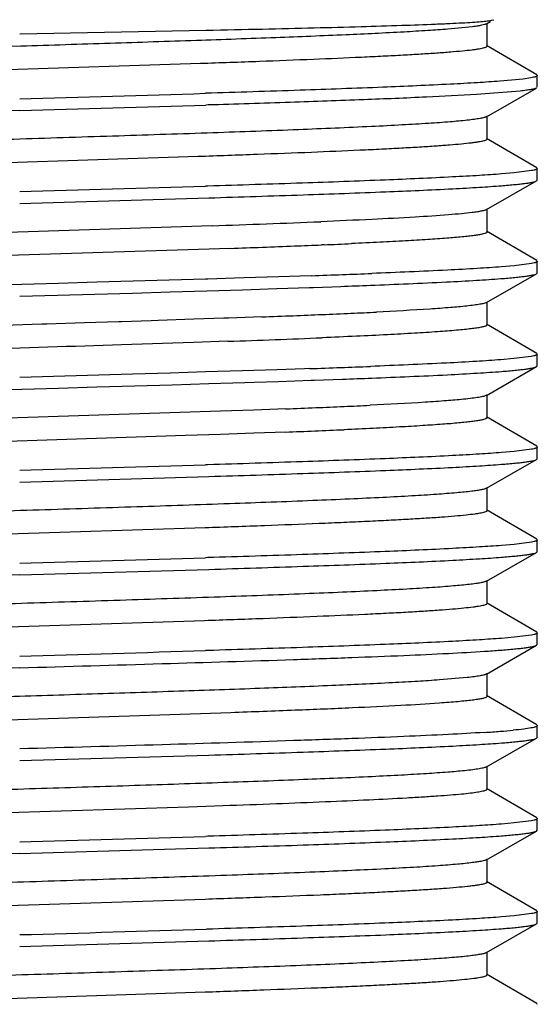
# Model space of a CAD drawing. Units: inches. Extents: x 0 to 11, y 0 to 8.5.
# Drawn here: x 5.4 to 5.5, y 7 to 7.2 of the extents above; entities that cross this region are included whole.
import ezdxf

# ---------------------------------------------------------------- set-up
doc = ezdxf.new("R2010")
doc.units = ezdxf.units.IN
doc.header["$LTSCALE"] = 0.605
doc.header["$MEASUREMENT"] = 0
doc.layers.get('0').update_dxf_attribs({"linetype": 'CONTINUOUS'})

msp = doc.modelspace()

# ---------------------------------------------------------------- linework, layer by layer
at = {"color": 7, "linetype": 'CONTINUOUS'}
for p, q in [((5.5015624741, 7.2325873538), (5.5021440567, 7.2327566821)), ((5.496438886, 7.230852108), (5.4898044343, 7.2302068342)), ((5.5001743023, 7.231629088), (5.5012379406, 7.2322377722)), ((5.5003666535, 7.22559919), (5.5003666535, 7.23184919)), ((5.3746166537, 7.2289172531), (5.4248170668, 7.2299165931)), ((5.5136998922, 7.2179189359), (5.5001820723, 7.2258147994)), ((5.5003655186, 7.2255991897), (5.5002401169, 7.2254213154)), ((5.4232781961, 7.2209301813), (5.3246223549, 7.2177223544)), ((5.51006464, 7.2167922725), (5.5037926537, 7.2162014781)), ((5.5120880669, 7.2170877075), (5.51006464, 7.2167922725)), ((5.5136998922, 7.2179189359), (5.5138666537, 7.2177241898)), ((5.5138666537, 7.2145630537), (5.5138666537, 7.2177241898)), ((5.5001743009, 7.2066290769), (5.5136928668, 7.2143642467)), ((5.5092795905, 7.2135390364), (5.4975348601, 7.2126166903)), ((5.4253304912, 7.2097962421), (5.4247320834, 7.2097778994)), ((5.5003666526, 7.2005991793), (5.5003666526, 7.2068491793)), ((5.5136998918, 7.1929189252), (5.500182071, 7.2008147893)), ((5.5003655306, 7.2005991787), (5.5002080655, 7.2003998988)), ((5.4226551355, 7.1959088093), (5.3240034285, 7.192700968)), ((5.5136998918, 7.1929189252), (5.5138666537, 7.1927241786)), ((5.5076779432, 7.1915335516), (5.5042383566, 7.1912359434)), ((5.5123099815, 7.1921288198), (5.5076779432, 7.1915335516)), ((5.5138666537, 7.189563032), (5.5138666537, 7.1927241786)), ((5.4252161132, 7.1879538567), (5.4246207721, 7.1879356141)), ((5.5001743006, 7.1816290551), (5.513692867, 7.1893642252)), ((5.513692867, 7.1893642252), (5.5138666537, 7.189563032)), ((5.3746166537, 7.1833130294), (5.4254879667, 7.1848010535)), ((5.5003666521, 7.1755991574), (5.5003666521, 7.1818491574)), ((5.4264088725, 7.1772882038), (5.3179395868, 7.17373878)), ((5.5003655518, 7.1755991564), (5.5001719617, 7.1753782331)), ((5.5136998919, 7.1679189028), (5.5001820706, 7.1758147673)), ((5.456491725, 7.1721702763), (5.4558128554, 7.172142061)), ((5.4312521849, 7.1712080576), (5.3233794187, 7.1676793561)), ((5.5076785125, 7.166533585), (5.5042391367, 7.1662359828)), ((5.5123102424, 7.1671288478), (5.5076785125, 7.166533585)), ((5.5136998919, 7.1679189028), (5.5138666537, 7.1677241564)), ((5.5138666537, 7.1645630376), (5.5138666537, 7.1677241564)), ((5.4530595036, 7.1638551411), (5.4442409351, 7.163557481)), ((5.5001743024, 7.1566290622), (5.5136928676, 7.1643642315)), ((5.5136928676, 7.1643642315), (5.5138666537, 7.1645630376)), ((5.3850208051, 7.1617717171), (5.3642125264, 7.1611765912)), ((5.3953674056, 7.1620692968), (5.3850208051, 7.1617717171)), ((5.4246207733, 7.1629355944), (5.3953674056, 7.1620692968)), ((5.425216115, 7.1629538369), (5.4246207733, 7.1629355944)), ((5.432382289, 7.1631761577), (5.425216115, 7.1629538369)), ((5.4350336072, 7.1632598255), (5.432382289, 7.1631761577)), ((5.4442409351, 7.163557481), (5.4350336072, 7.1632598255)), ((5.3746166537, 7.1583130478), (5.4049931001, 7.1591880461)), ((5.4049931001, 7.1591880461), (5.4150768703, 7.1594860696)), ((5.4150768703, 7.1594860696), (5.4249346554, 7.159784111)), ((5.4249346554, 7.159784111), (5.4345117546, 7.1600821821)), ((5.4345117546, 7.1600821821), (5.4437530932, 7.1603802803)), ((5.4437530932, 7.1603802803), (5.4526070194, 7.1606783899)), ((5.4526070194, 7.1606783899), (5.4536364388, 7.1607140025)), ((5.4536364388, 7.1607140025), (5.4610234666, 7.1609765015)), ((5.5003666532, 7.1505991636), (5.5003666532, 7.1568491636)), ((5.380560397, 7.1507873533), (5.3702461135, 7.1504607677)), ((5.3819503957, 7.1508313655), (5.3805626016, 7.1507873914)), ((5.3920563435, 7.1511527797), (5.3819503957, 7.1508313655)), ((5.4012905814, 7.151449627), (5.3920563435, 7.1511527797)), ((5.4020481663, 7.1514741725), (5.4012905814, 7.151449627)), ((5.4099960309, 7.1517339493), (5.4020481663, 7.1514741725)), ((5.4118969686, 7.1517967811), (5.4099960309, 7.1517339493)), ((5.4215018633, 7.1521194117), (5.4118969686, 7.1517967811)), ((5.4295621598, 7.1523984058), (5.4215018633, 7.1521194117)), ((5.4308004987, 7.1524420818), (5.4295621598, 7.1523984058)), ((5.4397300193, 7.1527647872), (5.4308004987, 7.1524420818)), ((5.5003655942, 7.1505991627), (5.5001323798, 7.1503567112)), ((5.5136998925, 7.142918909), (5.5001820724, 7.1508147727)), ((5.4213913244, 7.1458656425), (5.4020481663, 7.1452241725)), ((5.4306405588, 7.1461864271), (5.4213913244, 7.1458656425)), ((5.5136998925, 7.142918909), (5.5138666537, 7.1427241633)), ((5.5138666537, 7.1395630645), (5.5138666537, 7.1427241633)), ((5.5075613249, 7.1415222906), (5.504088591, 7.1412242667)), ((5.5122552233, 7.1421183982), (5.5075613249, 7.1415222906)), ((5.4049931001, 7.1373491725), (5.3746166537, 7.1364741741)), ((5.4150768703, 7.1376471959), (5.4049931001, 7.1373491725)), ((5.4246132716, 7.1379353938), (5.4150768703, 7.1376471959)), ((5.4345117546, 7.1382433083), (5.4246132716, 7.1379353938)), ((5.4437530932, 7.1385414065), (5.4345117546, 7.1382433083)), ((5.4512408347, 7.1387925826), (5.4437530932, 7.1385414065)), ((5.4526070194, 7.138839516), (5.4512408347, 7.1387925826)), ((5.5001743021, 7.1316290886), (5.5136928672, 7.1393642579)), ((5.5136928672, 7.1393642579), (5.5138666537, 7.1395630645)), ((5.4156578924, 7.1345034427), (5.4254881478, 7.1348010933)), ((5.4254881478, 7.1348010933), (5.4352230359, 7.1351047453)), ((5.4352230359, 7.1351047453), (5.437679808, 7.1351830982)), ((5.437679808, 7.1351830982), (5.4442415196, 7.1353964101)), ((5.4442415196, 7.1353964101), (5.4530601954, 7.1356940748)), ((5.4530601954, 7.1356940748), (5.4538251794, 7.1357205892)), ((5.4538251794, 7.1357205892), (5.4614403473, 7.1359917358)), ((5.3642125193, 7.1330155008), (5.3850205762, 7.1336106204)), ((5.3850205762, 7.1336106204), (5.3953670741, 7.1339081971)), ((5.3953670741, 7.1339081971), (5.4055987509, 7.1342058055)), ((5.4055987509, 7.1342058055), (5.4156578924, 7.1345034427)), ((5.5003666534, 7.1255991906), (5.5003666534, 7.1318491906)), ((5.4286080356, 7.1273649283), (5.329830304, 7.1241502745)), ((5.4375963321, 7.1276863681), (5.4286080356, 7.1273649283)), ((5.4461735579, 7.1280077758), (5.4375963321, 7.1276863681)), ((5.5003657049, 7.1255991885), (5.499995695, 7.1252938684)), ((5.5136998921, 7.1179189366), (5.5001820721, 7.1258148002)), ((5.4375963321, 7.1214363681), (5.4286080356, 7.1211149283)), ((5.4461735579, 7.1217577758), (5.4375963321, 7.1214363681)), ((5.4192655491, 7.1207934467), (5.329830304, 7.1179002745)), ((5.4286080356, 7.1211149283), (5.4192655491, 7.1207934467)), ((5.5076793623, 7.1165337021), (5.5042402012, 7.1162361008)), ((5.51231061, 7.1171289527), (5.5076793623, 7.1165337021)), ((5.5136998921, 7.1179189366), (5.5138666537, 7.1177241904)), ((5.5138666537, 7.1145630504), (5.5138666537, 7.1177241904)), ((5.5001743008, 7.1066290735), (5.5136928668, 7.1143642434)), ((5.5136928668, 7.1143642434), (5.5138666537, 7.1145630504)), ((5.4252161168, 7.1129538726), (5.4246207732, 7.11293563)), ((5.3746166537, 7.1083130444), (5.4254890835, 7.1098011038)), ((5.5003666525, 7.100599176), (5.5003666525, 7.106849176)), ((5.5136998917, 7.0929189217), (5.5001820708, 7.100814786)), ((5.4244959075, 7.0959720308), (5.3276574524, 7.0928264117)), ((5.5136998917, 7.0929189217), (5.5138666537, 7.0927241752)), ((5.5138666537, 7.0895630303), (5.5138666537, 7.0927241752)), ((5.5076795476, 7.0915337036), (5.5042406427, 7.0912361187)), ((5.5123106122, 7.0921289373), (5.5076795476, 7.0915337036)), ((5.513692867, 7.0893642235), (5.5138666537, 7.0895630303)), ((5.4252161298, 7.0879538536), (5.4246207871, 7.087935611)), ((5.5001743007, 7.0816290534), (5.513692867, 7.0893642235)), ((5.3746166537, 7.0833130288), (5.4254879273, 7.0848010514)), ((5.5003666522, 7.0755991556), (5.5003666522, 7.0818491556)), ((5.5136998919, 7.067918901), (5.5001820707, 7.0758147654)), ((5.4243618013, 7.0709673926), (5.3247890945, 7.0677280613)), ((5.5076781448, 7.0665335479), (5.5042386374, 7.0662359423)), ((5.5123100716, 7.0671288135), (5.5076781448, 7.0665335479)), ((5.5136998919, 7.067918901), (5.5138666537, 7.0677241546)), ((5.5138666537, 7.0645630429), (5.5138666537, 7.0677241546)), ((5.5001743029, 7.0566290678), (5.5136928677, 7.0643642369)), ((5.5136928677, 7.0643642369), (5.5138666537, 7.0645630429)), ((5.4252161145, 7.0629538362), (5.4246207727, 7.0629355936)), ((5.4949698265, 7.0556794795), (5.4875436214, 7.0550366725)), ((5.5003666535, 7.0505991691), (5.5003666535, 7.0568491691)), ((5.5136998927, 7.0429189145), (5.5001820729, 7.050814778)), ((5.5003667766, 7.0505991697), (5.5001993514, 7.050393919)), ((5.4314445034, 7.0462149245), (5.3233663269, 7.0426789257)), ((5.5136998927, 7.0429189145), (5.5138666537, 7.042724169)), ((5.5138666537, 7.0395630643), (5.5138666537, 7.042724169)), ((5.5001743019, 7.0316290882), (5.5136928671, 7.0393642576)), ((5.5136928671, 7.0393642576), (5.5138666537, 7.0395630643)), ((5.3746166537, 7.0333130621), (5.4254877532, 7.03480108)), ((5.5003666533, 7.0255991904), (5.5003666533, 7.0318491904)), ((5.5003666208, 7.0255991896), (5.5000569238, 7.0253202758)), ((5.513699892, 7.0179189363), (5.5001820719, 7.0258148001)), ((5.4200472108, 7.0208199269), (5.3306109692, 7.0179266872)), ((5.4293610485, 7.0211413668), (5.4200472108, 7.0208199269)), ((5.5076778748, 7.0165335573), (5.5042381191, 7.0162359374)), ((5.512310023, 7.0171288397), (5.5076778748, 7.0165335573)), ((5.513699892, 7.0179189363), (5.5138666537, 7.0177241901)), ((5.5138666537, 7.014563047), (5.5138666537, 7.0177241901)), ((5.4252161113, 7.012953871), (5.4246207683, 7.0129356284)), ((5.5001743007, 7.00662907), (5.5136928668, 7.01436424)), ((5.5136928668, 7.01436424), (5.5138666537, 7.014563047)), ((5.3746166537, 7.0083130411), (5.4254878132, 7.0098010614)), ((5.5003666524, 7.0005991725), (5.5003666524, 7.0068491725)), ((5.5136998917, 6.9929189182), (5.5001820707, 7.0008147825)), ((5.4245017288, 6.995972239), (5.3284352076, 6.9928529152)), ((5.5076782638, 6.9915335757), (5.504238547, 6.9912359513)), ((5.5123102458, 6.9921288635), (5.5076782638, 6.9915335757)), ((5.5136998917, 6.9929189182), (5.5138666537, 6.9927241716)), ((5.5138666537, 6.9895630292), (5.5138666537, 6.9927241716)), ((5.5001743009, 6.9816290525), (5.5136928671, 6.9893642225)), ((5.5136928671, 6.9893642225), (5.5138666537, 6.9895630292)), ((5.3746166537, 6.9833130292), (5.4254877161, 6.9848010449)), ((5.5003666522, 6.9755991546), (5.5003666522, 6.9818491546)), ((5.513699892, 6.9679188999), (5.5001820709, 6.9758147643)), ((5.424479627, 6.9709714667), (5.3247777133, 6.9677276836)), ((5.513699892, 6.9679188999), (5.5138666537, 6.9677241536))]:
    msp.add_line(p, q, dxfattribs=at)
for centre, radius, start, end in [((4.7838575726, 28.2808851453), 21.0776913889, 271.6060788898, 271.7420520878), ((4.7856600063, 28.2156748437), 21.015616088, 271.6059081367, 271.7425983785), ((5.9629940394, -13.7791255202), 20.9956844517, 91.6058516711, 91.7427936428), ((4.7839379619, 28.2530982968), 21.0749033998, 271.6060727747, 271.7420757224), ((5.285862112, 11.3135135336), 4.1386124935, 271.9461316681, 272.3503532024), ((5.2718679494, 11.6998545675), 4.5314503799, 272.0156742817, 272.2344057123), ((5.3288571722, 10.2380393679), 3.0685247339, 272.2352859573, 272.3712051577), ((5.363725832, 9.4038632193), 2.2336201339, 272.3802719356, 272.5707940199), ((5.3089027399, 11.3404812254), 4.179113138, 271.9767861582, 272.0917496376), ((5.3455425697, 10.3423955421), 3.1803551778, 272.0884081464, 272.2307073857), ((5.3381142122, 10.5364334725), 3.3776939541, 272.0853685042, 272.2199937533), ((5.3287878172, 10.2205775438), 3.0698146595, 272.2298980857, 272.3744316701), ((5.3623785791, 9.4158582097), 2.264394596, 272.3688000293, 272.5653479475), ((5.391001307, 8.7815183536), 1.6294093544, 272.5582538597, 272.8009816008), ((5.2889993459, 11.2358951395), 4.0859115519, 272.1141405926, 272.2334473355), ((6.5389479437, -29.2038435635), 36.3668429531, 91.7914718086, 91.9167033437), ((5.2955336663, 11.0368231678), 3.8929819059, 271.9888634762, 272.3620375857), ((5.306873058, 11.3722366511), 4.2359048255, 271.971618673, 272.0855327966), ((5.343774714, 10.3640059577), 3.2269990729, 272.0822248429, 272.2231368448), ((5.3399386349, 10.4628437726), 3.3290700114, 272.0915996778, 272.2275428596), ((5.3202380882, 10.4085815699), 3.2829901251, 272.1984049327, 272.3400738608), ((5.3549136127, 9.56482225), 2.4385186155, 272.3354833055, 272.5139882191), ((5.384146828, 8.9036671354), 1.7767175812, 272.5073890221, 272.7340688084), ((5.3413304775, 9.8746983184), 2.754936243, 272.1810003693, 272.5078265698), ((4.7839373268, 28.178134052), 21.074939142, 271.6060717775, 271.7420744972), ((4.7839383052, 28.153086557), 21.0748916586, 271.6060727359, 271.7420757999), ((5.9629946791, -13.9041678972), 20.995726811, 91.6058501768, 91.7427919), ((5.4755559185, 7.4353457366), 0.3733745036, 273.7025152353, 274.3546507764), ((4.7839387999, 28.1280896399), 21.074894742, 271.6060711556, 271.7420741605), ((5.9629927995, -13.9291319688), 20.9956908688, 91.6058477952, 91.742789736), ((5.4777696751, 7.3820740676), 0.3418644065, 273.6724601907, 274.3847046729), ((5.4897110755, 7.2290392482), 0.1883646488, 274.3218922856, 275.394300057), ((4.7839373796, 28.0781282128), 21.0749333052, 271.6060720788, 271.7420748231), ((5.9629942578, -13.9791341468), 20.9956930742, 91.6058516077, 91.7427935195), ((4.7880800672, 27.9105786584), 20.9323236645, 271.6056731538, 271.7433729951)]:
    msp.add_arc(centre, radius, start, end, dxfattribs=at)
for points, knots in [([(5.4898044343, 7.2302068342), (5.4880109735, 7.230065342), (5.4840832323, 7.2297912323), (5.4749522475, 7.2292523855), (5.461328591, 7.228605022), (5.4427025323, 7.2278602804), (5.4215585906, 7.2271118098), (5.3986787684, 7.2263606733), (5.3671763839, 7.2253632858), (5.343395855, 7.2246133087), (5.3276386481, 7.224075806)], [0, 0, 0, 0, 0.0332561784, 0.0727803375, 0.1690835972, 0.2853749464, 0.4173682415, 0.5601853163, 0.7085494735, 1, 1, 1, 1]), ([(5.4248170668, 7.2299165931), (5.4298527413, 7.2300232489), (5.4395405355, 7.2302342995), (5.4534142357, 7.2305617224), (5.4658995695, 7.2308890082), (5.4767761132, 7.2312156699), (5.4847443031, 7.231500175), (5.4901721233, 7.2317349092), (5.4934888856, 7.2319001758), (5.4962794087, 7.2320650471), (5.4985316896, 7.2322276638), (5.5002342324, 7.2323892767), (5.5011839556, 7.2325133924), (5.5015624741, 7.2325873538)], [0, 0, 0, 0, 0.1967286725, 0.3784777488, 0.5420327931, 0.6845503169, 0.8034870324, 0.8534506488, 0.89674894, 0.933192292, 0.962634599, 0.9849361461, 1, 1, 1, 1]), ([(5.5001739742, 7.2316290836), (5.500107685, 7.2315912168), (5.4999464297, 7.2315195147), (5.4995232055, 7.2313783142), (5.4988044869, 7.2312128119), (5.4977207683, 7.2310241116), (5.4968984347, 7.2309107429), (5.496438886, 7.230852108)], [0, 0, 0, 0, 0.0598371359, 0.1377686504, 0.3495412443, 0.6368854022, 1, 1, 1, 1]), ([(5.5002401169, 7.2254213154), (5.5001559717, 7.2253616217), (5.4999211025, 7.2252559431), (5.4994859942, 7.2251212875), (5.498895963, 7.2249850179), (5.4981527359, 7.2248473445), (5.4972560182, 7.224708923), (5.4957589418, 7.2245107863), (5.493512278, 7.224270347), (5.4903742978, 7.2239946789), (5.4866605632, 7.2237179336), (5.4823898445, 7.2234400852), (5.4775831515, 7.2231616587), (5.4722641257, 7.2228829039), (5.464227184, 7.2224965861), (5.4531189712, 7.222021521), (5.4386742569, 7.2214682149), (5.4285525013, 7.2211111597), (5.4232781961, 7.2209301813)], [0, 0, 0, 0, 0.0040106624, 0.009895137, 0.0177260452, 0.027521961, 0.0392804734, 0.0529925549, 0.0862259305, 0.1271060316, 0.1754477984, 0.2309935956, 0.2934790258, 0.3626192521, 0.4380529392, 0.606273959, 0.7948414702, 1, 1, 1, 1]), ([(5.5138666338, 7.2177241902), (5.5138667045, 7.2176594206), (5.5137645272, 7.2175607678), (5.5136034432, 7.2174763907), (5.5134048426, 7.2173968443), (5.5131542056, 7.2173193559), (5.5127109356, 7.2172055622), (5.5123481813, 7.2171343896), (5.5120880669, 7.2170877075)], [0, 0, 0, 0, 0.1003285585, 0.1831936769, 0.2919104091, 0.4275577413, 0.5906441691, 1, 1, 1, 1]), ([(5.5037926537, 7.2162014781), (5.5017922286, 7.2160483853), (5.4973577717, 7.2157545125), (5.4868672277, 7.2151778457), (5.4709534863, 7.214489839), (5.4489957193, 7.2136990826), (5.4330939804, 7.2131950343), (5.4246164479, 7.2129354978)], [0, 0, 0, 0, 0.0759493405, 0.1682307497, 0.3977249403, 0.6789249831, 1, 1, 1, 1]), ([(5.5136918375, 7.2143642458), (5.5136196779, 7.2143229897), (5.5134390519, 7.2142462901), (5.5129526002, 7.2140953661), (5.5121075468, 7.2139204081), (5.5108173883, 7.2137205714), (5.5098325752, 7.213601096), (5.5092795905, 7.2135390364)], [0, 0, 0, 0, 0.0553787706, 0.1300757917, 0.3392486256, 0.6292645398, 1, 1, 1, 1]), ([(5.4975348601, 7.2126166903), (5.4930503849, 7.2123440383), (5.4829353118, 7.2118356228), (5.466220902, 7.2111520565), (5.4466385313, 7.2104638423), (5.4326858077, 7.2100219034), (5.4253304912, 7.2097962421)], [0, 0, 0, 0, 0.1865210979, 0.4204491042, 0.694493263, 1, 1, 1, 1]), ([(5.5001742914, 7.2066290764), (5.5000910689, 7.2065814713), (5.4998812556, 7.206493487), (5.4993134702, 7.2063204305), (5.4983238891, 7.2061203286), (5.4968113662, 7.2058913018), (5.4956562928, 7.2057544569), (5.4950074909, 7.205683378)], [0, 0, 0, 0, 0.0545901698, 0.1288447341, 0.3379090271, 0.6283736038, 1, 1, 1, 1]), ([(5.4950074909, 7.205683378), (5.4934963563, 7.2055178269), (5.4900341891, 7.205209093), (5.4842036395, 7.2047965398), (5.4771336191, 7.2043813993), (5.4654723761, 7.2037903009), (5.4485034711, 7.2030779261), (5.4258328419, 7.2022552301), (5.4008505194, 7.2014292438), (5.3746840161, 7.2006012833), (5.3485143246, 7.1997733324), (5.3312006743, 7.1992010817), (5.3227434943, 7.198907323)], [0, 0, 0, 0, 0.0264513969, 0.0604719679, 0.101705277, 0.1496805013, 0.2636395937, 0.3972235894, 0.5444137137, 0.6985744998, 0.852754451, 1, 1, 1, 1]), ([(5.5002080655, 7.2003998988), (5.5001148735, 7.2003408961), (5.4998644787, 7.2002356356), (5.4994059364, 7.2001005796), (5.4987926169, 7.1999640794), (5.4980259407, 7.1998262665), (5.4971059556, 7.1996877606), (5.4955781373, 7.1994898296), (5.4932937376, 7.1992493991), (5.4901113458, 7.1989736105), (5.4863545077, 7.1986967793), (5.4820422083, 7.1984188819), (5.4771956763, 7.1981404208), (5.4718387521, 7.1978616423), (5.4637556814, 7.1974754624), (5.4525959763, 7.197000476), (5.4380975492, 7.1964471199), (5.4279436086, 7.1960898689), (5.4226551355, 7.1959088093)], [0, 0, 0, 0, 0.0042556329, 0.010386845, 0.0184547391, 0.0284740598, 0.040440718, 0.0543447598, 0.0879112615, 0.1290540421, 0.1775860499, 0.2332485665, 0.2957762883, 0.3648838277, 0.4402102262, 0.6079951683, 0.7958387204, 1, 1, 1, 1]), ([(5.5042383566, 7.1912359434), (5.502264734, 7.1910815711), (5.4978776309, 7.1907858445), (5.4874574972, 7.1902057124), (5.4715876634, 7.1895145223), (5.4496338605, 7.1887202903), (5.4337130256, 7.1882144522), (5.4252161132, 7.1879538567)], [0, 0, 0, 0, 0.0750863628, 0.1667679476, 0.3958345182, 0.6775682538, 1, 1, 1, 1]), ([(5.5138666537, 7.1927241786), (5.5138666538, 7.1926648314), (5.5137795535, 7.1925726994), (5.5136365057, 7.1924924993), (5.5134628572, 7.192418149), (5.5132433139, 7.1923455487), (5.5128555739, 7.1922391608), (5.5125378034, 7.1921725083), (5.5123099815, 7.1921288198)], [0, 0, 0, 0, 0.103995852, 0.1874556913, 0.2961654466, 0.4313220023, 0.5935065689, 1, 1, 1, 1]), ([(5.4254879667, 7.1848010535), (5.4339555147, 7.1850609613), (5.4498204097, 7.1855655027), (5.4716972163, 7.1863578031), (5.4875116637, 7.1870473174), (5.4978973799, 7.1876259642), (5.5022711201, 7.1879209187), (5.5042391367, 7.1880748585)], [0, 0, 0, 0, 0.3224232182, 0.6041146107, 0.8331676295, 0.9248692936, 1, 1, 1, 1]), ([(5.5042391367, 7.1880748585), (5.5054707494, 7.1881711961), (5.5072095333, 7.1883185193), (5.5093785685, 7.1885460148), (5.5106767257, 7.1887048198), (5.5117514394, 7.1888629296), (5.51260306, 7.1890188947), (5.5132287608, 7.1891732337), (5.5135686272, 7.18929353), (5.5136924207, 7.1893642233)], [0, 0, 0, 0, 0.3874661456, 0.5472505649, 0.6840233045, 0.7976038671, 0.8879847005, 0.9552881848, 1, 1, 1, 1]), ([(5.4963239481, 7.1808376276), (5.495393176, 7.180720485), (5.4932933529, 7.1804974997), (5.4881792176, 7.18005926), (5.4801384453, 7.1795389291), (5.4686589389, 7.1789432765), (5.4601934465, 7.1785732035), (5.4555861887, 7.1783826882)], [0, 0, 0, 0, 0.0689475383, 0.1551710529, 0.3772352429, 0.6610962892, 1, 1, 1, 1]), ([(5.5001739966, 7.1816290574), (5.5001065072, 7.1815903581), (5.4999415851, 7.1815172064), (5.4995068068, 7.1813732481), (5.498766017, 7.1812048795), (5.4976476553, 7.1810127827), (5.4967985504, 7.1808973588), (5.4963239481, 7.1808376276)], [0, 0, 0, 0, 0.059185727, 0.1366817325, 0.3482716823, 0.6360901565, 1, 1, 1, 1]), ([(5.5001719617, 7.1753782331), (5.5000330017, 7.1752988788), (5.4996503843, 7.175164139), (5.4989451233, 7.1749914364), (5.4979839626, 7.1748170212), (5.496771233, 7.1746400812), (5.4953077111, 7.1744622586), (5.4928655016, 7.1742075976), (5.4892100813, 7.1738990663), (5.4841238597, 7.173545027), (5.4781374301, 7.1731892556), (5.4713003297, 7.1728324029), (5.4664633123, 7.1726057409), (5.4639121079, 7.1724910825)], [0, 0, 0, 0, 0.013179259, 0.0330907567, 0.0598827728, 0.0935479211, 0.1340373527, 0.1812875081, 0.2957733285, 0.4361389187, 0.6011921315, 0.7896729741, 1, 1, 1, 1]), ([(5.5138666537, 7.1677241564), (5.5138666537, 7.1676648157), (5.5137795709, 7.1675726917), (5.5136365446, 7.1674924967), (5.5134629253, 7.1674181527), (5.5132434187, 7.1673455584), (5.5128557439, 7.1672391796), (5.5125380263, 7.1671725326), (5.5123102424, 7.1671288478)], [0, 0, 0, 0, 0.1040005837, 0.1874612124, 0.2961709763, 0.4313269078, 0.5935103086, 1, 1, 1, 1]), ([(5.5042391367, 7.1662359828), (5.502070582, 7.1660663568), (5.4972153557, 7.1657436952), (5.4855811859, 7.1651115803), (5.4761130916, 7.1647147565), (5.4693326585, 7.1644504402)], [0, 0, 0, 0, 0.1866908416, 0.4176082328, 1, 1, 1, 1]), ([(5.504088591, 7.1630631408), (5.505340639, 7.1631603475), (5.5071081765, 7.16330899), (5.509312952, 7.1635385613), (5.5106320832, 7.1636987993), (5.511723751, 7.163858336), (5.5125883151, 7.1640156693), (5.513222809, 7.1641713761), (5.5135672572, 7.1642927316), (5.5136924585, 7.1643642298)], [0, 0, 0, 0, 0.3877552519, 0.5476252399, 0.6844341091, 0.7979990425, 0.8883092785, 0.955482429, 1, 1, 1, 1]), ([(5.4689542755, 7.1612746132), (5.4757739243, 7.1615395535), (5.4853000033, 7.1619373239), (5.4970101276, 7.162570297), (5.5019020807, 7.1628933841), (5.504088591, 7.1630631408)], [0, 0, 0, 0, 0.5819664703, 0.8129899471, 1, 1, 1, 1]), ([(5.5001734227, 7.156629065), (5.5000889233, 7.1565806261), (5.4998752354, 7.1564911925), (5.4992947619, 7.1563152154), (5.4982798948, 7.1561123029), (5.4967268469, 7.1558799472), (5.4955400943, 7.1557410538), (5.4948734178, 7.155668868)], [0, 0, 0, 0, 0.0540810432, 0.1279153699, 0.3367392791, 0.6276608822, 1, 1, 1, 1]), ([(5.4948734178, 7.155668868), (5.4934303724, 7.1555126192), (5.4901441879, 7.1552188529), (5.4820632521, 7.1546428736), (5.4754222075, 7.1542906361), (5.4706254608, 7.1540556541)], [0, 0, 0, 0, 0.179165814, 0.4071956169, 1, 1, 1, 1]), ([(5.5001323798, 7.1503567112), (5.5000575339, 7.1503177667), (5.4998779113, 7.1502439182), (5.4994112619, 7.1500983543), (5.4986258693, 7.1499274925), (5.4974474668, 7.1497327638), (5.4959578769, 7.1495366598), (5.4941614213, 7.1493389784), (5.4911657906, 7.149056261), (5.4866907735, 7.1487138428), (5.4804781284, 7.1483204887), (5.4731913537, 7.1479254889), (5.4649050084, 7.1475291736), (5.4590552255, 7.1472766275), (5.4559776859, 7.1471489094)], [0, 0, 0, 0, 0.0057106725, 0.0131025459, 0.0330726353, 0.0600313005, 0.0939445938, 0.1347454356, 0.1823544302, 0.2975967081, 0.4385025443, 0.6036917672, 0.7915184064, 1, 1, 1, 1]), ([(5.5138666517, 7.1427241634), (5.5138666748, 7.1426634662), (5.5137758806, 7.1425696626), (5.5136283524, 7.142488404), (5.5134485537, 7.1424127388), (5.5132213352, 7.1423389017), (5.5128198913, 7.1422306394), (5.5124910166, 7.1421628437), (5.5122552233, 7.1421183982)], [0, 0, 0, 0, 0.1030217407, 0.1863200452, 0.2950288738, 0.4303144462, 0.5927389903, 1, 1, 1, 1]), ([(5.504088591, 7.1412242667), (5.5019020807, 7.14105451), (5.4970101276, 7.140731423), (5.4853000033, 7.1400984499), (5.4757739243, 7.1397006796), (5.4689542755, 7.1394357393)], [0, 0, 0, 0, 0.1870100529, 0.4180335297, 1, 1, 1, 1]), ([(5.4693334737, 7.1362893816), (5.476114013, 7.1365537039), (5.4855822195, 7.1369505357), (5.4972164722, 7.1375826703), (5.5020716755, 7.1379053423), (5.5042402012, 7.138074975)], [0, 0, 0, 0, 0.5823966911, 0.8133129478, 1, 1, 1, 1]), ([(5.5042402012, 7.138074975), (5.5054716696, 7.1381713065), (5.5072102504, 7.1383186203), (5.5093790333, 7.1385461009), (5.5106770423, 7.1387048957), (5.5117516361, 7.1388629953), (5.5126031652, 7.1390189505), (5.5132288035, 7.1391732797), (5.5135686374, 7.1392935684), (5.5136924209, 7.139364256)], [0, 0, 0, 0, 0.3874641171, 0.5472479391, 0.6840204283, 0.797601102, 0.8879824299, 0.9552868259, 1, 1, 1, 1]), ([(5.4940168365, 7.1305794474), (5.4924902425, 7.1304254433), (5.4890440617, 7.1301337175), (5.4806723697, 7.1295616501), (5.4738242989, 7.1292075959), (5.4688969586, 7.1289720127)], [0, 0, 0, 0, 0.1828535291, 0.4121189639, 1, 1, 1, 1]), ([(5.5001732137, 7.1316290898), (5.5000792554, 7.1315752748), (5.4998375627, 7.1314773348), (5.4994018833, 7.131350462), (5.4988311735, 7.1312223238), (5.4978042156, 7.1310346497), (5.4961848472, 7.1308103326), (5.494797864, 7.1306582381), (5.4940168365, 7.1305794474)], [0, 0, 0, 0, 0.0518567307, 0.1241168532, 0.2173511558, 0.3317815676, 0.6240518433, 1, 1, 1, 1]), ([(5.499995695, 7.1252938684), (5.499812409, 7.1252181311), (5.4993498725, 7.1250836697), (5.4985228529, 7.1249092563), (5.4974402516, 7.1247332741), (5.4961050753, 7.1245554859), (5.4945195497, 7.1243769198), (5.4919156659, 7.124122546), (5.4880611618, 7.1238133948), (5.4827405991, 7.1234581372), (5.4765274112, 7.1231012837), (5.4694732087, 7.122743475), (5.4644949499, 7.1225157378), (5.461875072, 7.1224006049)], [0, 0, 0, 0, 0.0155462534, 0.0376131369, 0.0662713901, 0.1014875552, 0.1432004026, 0.1913387882, 0.3065751524, 0.4463081492, 0.6093443691, 0.7944278481, 1, 1, 1, 1]), ([(5.5042402012, 7.1162361008), (5.5022666405, 7.1160817193), (5.4978796147, 7.115785978), (5.4874594622, 7.1152058181), (5.4715893047, 7.1145145997), (5.4496348107, 7.113720336), (5.433713381, 7.1132144787), (5.4252161168, 7.1129538726)], [0, 0, 0, 0, 0.0750822961, 0.1667611628, 0.3958260518, 0.6775624297, 1, 1, 1, 1]), ([(5.5138666537, 7.1177241904), (5.5138666536, 7.1176648588), (5.5137795956, 7.1175727462), (5.5136365995, 7.1174925585), (5.5134630215, 7.1174182235), (5.5132435664, 7.1173456376), (5.5128559835, 7.1172392715), (5.5125383404, 7.1171726323), (5.51231061, 7.1171289527)], [0, 0, 0, 0, 0.1040072165, 0.1874689396, 0.2961787039, 0.4313337531, 0.5935155198, 1, 1, 1, 1]), ([(5.5042406427, 7.113074994), (5.505472051, 7.113171323), (5.5072105472, 7.113318633), (5.5093792248, 7.1135461076), (5.5106771722, 7.1137048984), (5.5117517162, 7.1138629939), (5.5126032075, 7.1140189452), (5.5132288203, 7.1141732706), (5.513568641, 7.1142935562), (5.5136924205, 7.1143642415)], [0, 0, 0, 0, 0.3874631951, 0.547246738, 0.6840190992, 0.7975998232, 0.8879813872, 0.9552862088, 1, 1, 1, 1]), ([(5.4254890835, 7.1098011038), (5.4339567979, 7.1100610177), (5.4498219481, 7.1105655701), (5.4716990021, 7.1113578894), (5.487513486, 7.1120474207), (5.4978990768, 7.1126260847), (5.5022726994, 7.1129210483), (5.5042406427, 7.113074994)], [0, 0, 0, 0, 0.3224279468, 0.604121316, 0.8331729053, 0.9248724304, 1, 1, 1, 1]), ([(5.4962389267, 7.1058269972), (5.4948872411, 7.105658729), (5.4917389108, 7.1053494607), (5.4863719866, 7.1049401091), (5.4797504315, 7.1045275781), (5.4719481268, 7.1041120947), (5.4630530202, 7.1036954438), (5.4493066524, 7.1031148901), (5.4302305169, 7.1024080708), (5.4056854595, 7.1015851155), (5.3797486214, 7.1007604482), (5.3535819447, 7.0999353074), (5.3361924833, 7.0993675407), (5.3276574524, 7.0990764117)], [0, 0, 0, 0, 0.0242176756, 0.0562309411, 0.0956971076, 0.1421695743, 0.1951471053, 0.2540193584, 0.3867892441, 0.5345405161, 0.6906611013, 0.8481639076, 1, 1, 1, 1]), ([(5.5001731547, 7.1066290735), (5.5001045401, 7.1065898062), (5.4999367061, 7.1065156647), (5.4994937481, 7.1063696681), (5.4987375337, 7.1061989104), (5.4975939886, 7.1060043462), (5.4967250118, 7.1058875088), (5.4962389267, 7.1058269972)], [0, 0, 0, 0, 0.0588763562, 0.1360699772, 0.3471970086, 0.6351985523, 1, 1, 1, 1]), ([(5.5003524991, 7.1005414192), (5.5003239023, 7.1004794619), (5.5001688741, 7.1003630576), (5.4998544332, 7.1002322452), (5.4993793166, 7.1000936759), (5.4987486745, 7.0999552573), (5.4979575577, 7.0998148304), (5.4965889634, 7.0996120964), (5.4944863588, 7.0993676289), (5.4915024959, 7.0990878778), (5.4879169714, 7.098806793), (5.4837481529, 7.0985245693), (5.4790176243, 7.098241559), (5.4737496462, 7.0979580229), (5.4679710764, 7.0976742528), (5.461711778, 7.0973901672), (5.4525005469, 7.0969997957), (5.4400457061, 7.0965184093), (5.4298295682, 7.096155873), (5.4244959075, 7.0959720308)], [0, 0, 0, 0, 0.0026895222, 0.0071502662, 0.0135922216, 0.0220764324, 0.032625668, 0.045240638, 0.0766075356, 0.1160350502, 0.1633589479, 0.2183542175, 0.280717466, 0.3501377234, 0.4262836446, 0.5087452938, 0.597092511, 0.7896565664, 1, 1, 1, 1]), ([(5.5138666537, 7.0927241752), (5.5138666536, 7.0926648436), (5.5137795957, 7.092572731), (5.5136365997, 7.0924925432), (5.513463022, 7.0924182082), (5.5132435672, 7.0923456223), (5.5128559849, 7.0922392562), (5.5125383423, 7.0921726169), (5.5123106122, 7.0921289373)], [0, 0, 0, 0, 0.1040073306, 0.1874690822, 0.2961788567, 0.4313338977, 0.5935156371, 1, 1, 1, 1]), ([(5.5042406427, 7.0912361187), (5.5022670974, 7.0910817348), (5.4978800912, 7.0907859898), (5.4874599363, 7.0902058226), (5.4715897039, 7.0895145968), (5.4496350475, 7.0887203247), (5.4337134773, 7.0882144625), (5.4252161298, 7.0879538536)], [0, 0, 0, 0, 0.075081317, 0.1667595219, 0.3958240051, 0.6775610234, 1, 1, 1, 1]), ([(5.4254879273, 7.0848010514), (5.4339553843, 7.0850609563), (5.4498201261, 7.0855654926), (5.4716967565, 7.0863577843), (5.4875111241, 7.0870472909), (5.4978968402, 7.0876259301), (5.5022706032, 7.0879208807), (5.5042386374, 7.0880748179)], [0, 0, 0, 0, 0.3224216401, 0.6041123141, 0.833165793, 0.9248681961, 1, 1, 1, 1]), ([(5.5042386374, 7.0880748179), (5.5054703179, 7.0881711585), (5.5072091972, 7.088318486), (5.509378351, 7.0885459884), (5.5106765778, 7.0887047982), (5.5117513477, 7.0888629127), (5.5126030113, 7.0890188823), (5.5132287411, 7.0891732258), (5.5135686228, 7.0892935256), (5.513692421, 7.0893642216)], [0, 0, 0, 0, 0.3874671282, 0.5472518355, 0.684024697, 0.7976052062, 0.8879857999, 0.9552888423, 1, 1, 1, 1]), ([(5.5001732073, 7.0816290523), (5.5000971992, 7.081585589), (5.4999084362, 7.0815043451), (5.4994035485, 7.0813444663), (5.4985317134, 7.0811585595), (5.4972052076, 7.0809464056), (5.4961942766, 7.0808193498), (5.4956274296, 7.0807534118)], [0, 0, 0, 0, 0.0565605923, 0.1321177506, 0.3420013443, 0.6313571335, 1, 1, 1, 1]), ([(5.4956274296, 7.0807534118), (5.4941894308, 7.080586138), (5.4908682483, 7.0802760799), (5.4852419869, 7.0798640408), (5.4783617802, 7.0794489856), (5.4703051538, 7.0790312576), (5.4611638325, 7.0786124212), (5.4471161856, 7.0780299338), (5.4277114036, 7.0773202871), (5.4028452537, 7.07649327), (5.3767024229, 7.0756646994), (5.3504653624, 7.074835844), (5.3330765778, 7.0742639138), (5.3245673215, 7.0739704151)], [0, 0, 0, 0, 0.0253669221, 0.0584362993, 0.0988478401, 0.1461398958, 0.1997956356, 0.2591918935, 0.3924977491, 0.5400373893, 0.6951443614, 0.8508097395, 1, 1, 1, 1]), ([(5.5002971691, 7.0754677411), (5.5002331279, 7.0754065423), (5.5000304984, 7.0752992828), (5.499644833, 7.0751655562), (5.4991036875, 7.0750293915), (5.4984096107, 7.0748917531), (5.4975606776, 7.0747532458), (5.4961247091, 7.0745542822), (5.4939515435, 7.0743134853), (5.4908988391, 7.0740374368), (5.4872655276, 7.0737602168), (5.4830695779, 7.0734820399), (5.4783321128, 7.073203165), (5.4730767801, 7.0729237808), (5.4651125206, 7.0725364612), (5.4540788386, 7.0720602791), (5.439704469, 7.0715059749), (5.4296211483, 7.071148588), (5.4243618013, 7.0709673926)], [0, 0, 0, 0, 0.0034892935, 0.0088321007, 0.0161306861, 0.0254194215, 0.036711392, 0.0500037586, 0.0825224813, 0.1228242147, 0.1707406609, 0.226054288, 0.2884682079, 0.3576760183, 0.4333587928, 0.6025586298, 0.792705931, 1, 1, 1, 1]), ([(5.5042386374, 7.0662359423), (5.5022650242, 7.0660815687), (5.497877933, 7.06578584), (5.4874577966, 7.065205704), (5.4715879136, 7.06451451), (5.4496340056, 7.0637202738), (5.4337130803, 7.0632144331), (5.4252161145, 7.0629538362)], [0, 0, 0, 0, 0.0750857429, 0.1667669133, 0.3958332296, 0.6775673703, 1, 1, 1, 1]), ([(5.5138666537, 7.0677241546), (5.5138666538, 7.0676648097), (5.5137795595, 7.0675726805), (5.5136365192, 7.0674924822), (5.5134628807, 7.0674181341), (5.5132433502, 7.0673455359), (5.5128556326, 7.0672391512), (5.5125378804, 7.0671725006), (5.5123100716, 7.0671288135)], [0, 0, 0, 0, 0.1039974468, 0.1874575492, 0.2961673057, 0.4313236507, 0.5935078254, 1, 1, 1, 1]), ([(5.5039061861, 7.0630491045), (5.5051829499, 7.0631473774), (5.5069856324, 7.0632976696), (5.5092342911, 7.0635297439), (5.5105795141, 7.0636917277), (5.5116919497, 7.063852978), (5.5125719763, 7.0640119149), (5.5132166354, 7.064169203), (5.5135662546, 7.0642917875), (5.513692943, 7.064364238)], [0, 0, 0, 0, 0.3880635159, 0.5481335886, 0.6850594093, 0.7986180409, 0.8888115314, 0.9557728066, 1, 1, 1, 1]), ([(5.3746166537, 7.0583130536), (5.3873922801, 7.0586780987), (5.4119558215, 7.0593800144), (5.441753417, 7.0602955038), (5.4634305638, 7.0610545809), (5.4773111814, 7.0615991072), (5.4891984245, 7.062140878), (5.4964275324, 7.0625401468), (5.4996669937, 7.0627505461)], [0, 0, 0, 0, 0.3064135458, 0.5891379157, 0.714715519, 0.8264288075, 0.9221720839, 1, 1, 1, 1]), ([(5.5001742726, 7.0566290721), (5.5000907684, 7.0565813009), (5.4998801945, 7.0564929654), (5.4993096819, 7.0563191386), (5.4983135991, 7.0561181372), (5.4967892745, 7.0558882874), (5.4956243944, 7.0557509222), (5.4949698265, 7.0556794795)], [0, 0, 0, 0, 0.05438529, 0.1283957288, 0.3370957223, 0.6277638497, 1, 1, 1, 1]), ([(5.4875436214, 7.0550366725), (5.4856064024, 7.0548973448), (5.4814003044, 7.0546260377), (5.4717582815, 7.0540911727), (5.4575911472, 7.0534464069), (5.4384389084, 7.05270327), (5.4169457049, 7.0519567375), (5.3938984035, 7.0512080896), (5.3625299417, 7.0502177573), (5.3389392326, 7.0494685382), (5.3233663269, 7.0489289257)], [0, 0, 0, 0, 0.0354643865, 0.0769596102, 0.1763297535, 0.2944144834, 0.4269360425, 0.5690247965, 0.7154729158, 1, 1, 1, 1]), ([(5.5001993514, 7.050393919), (5.5001348243, 7.0503543396), (5.4999744235, 7.0502798491), (5.4995458019, 7.0501332758), (5.4988062264, 7.0499623906), (5.4976813889, 7.0497674518), (5.4962422371, 7.0495713008), (5.4944936014, 7.0493733212), (5.4915613744, 7.0490897986), (5.4892097712, 7.0489065044), (5.4875436214, 7.0487866725)], [0, 0, 0, 0, 0.0177553139, 0.0412701983, 0.1062047193, 0.1954319121, 0.3090580123, 0.4467967066, 0.6081906506, 1, 1, 1, 1]), ([(5.4875436214, 7.0487866725), (5.4840896334, 7.0485382565), (5.4762851966, 7.0480739356), (5.4633533559, 7.0474492123), (5.4481090256, 7.0468206825), (5.4372140829, 7.0464195841), (5.4314445034, 7.0462149245)], [0, 0, 0, 0, 0.1849837163, 0.4176141346, 0.691603416, 1, 1, 1, 1]), ([(5.5138665995, 7.042724169), (5.5138667753, 7.0426633246), (5.5137756341, 7.0425691395), (5.5136275464, 7.0424877395), (5.5134468906, 7.0424118503), (5.513218508, 7.0423378172), (5.5128147975, 7.042229222), (5.5118177801, 7.0420243915), (5.5099706926, 7.0417668278), (5.5083572514, 7.041597911), (5.5074190989, 7.0415088058)], [0, 0, 0, 0, 0.0274772971, 0.0497232483, 0.0787745057, 0.1149454356, 0.1583887582, 0.2673683224, 0.5744257919, 1, 1, 1, 1]), ([(5.4996669937, 7.0409116725), (5.4964275324, 7.0407012732), (5.4891984245, 7.0403020044), (5.4773111814, 7.0397602335), (5.4634305638, 7.0392157072), (5.441753417, 7.0384566301), (5.4119558215, 7.0375411407), (5.3873922801, 7.0368392251), (5.3746166537, 7.03647418)], [0, 0, 0, 0, 0.0778279161, 0.1735711925, 0.285284481, 0.4108620843, 0.6935864542, 1, 1, 1, 1]), ([(5.5042381191, 7.0380748117), (5.5054698701, 7.0381711553), (5.5072088484, 7.0383184874), (5.5093781254, 7.0385459969), (5.5106764245, 7.0387048116), (5.5117512528, 7.038862931), (5.5126029608, 7.0390189053), (5.5132287208, 7.0391732535), (5.5135686181, 7.039293557), (5.513692421, 7.0393642557)], [0, 0, 0, 0, 0.3874681595, 0.5472531827, 0.6840261874, 0.79760664, 0.8879869696, 0.9552895352, 1, 1, 1, 1]), ([(5.4254877532, 7.03480108), (5.4339551305, 7.0350609823), (5.4498197415, 7.0355655141), (5.4716962271, 7.0363577981), (5.4875105388, 7.0370472977), (5.497896271, 7.0376259299), (5.5022700641, 7.0379208768), (5.5042381191, 7.0380748117)], [0, 0, 0, 0, 0.3224200202, 0.6041099795, 0.8331639297, 0.9248670804, 1, 1, 1, 1]), ([(5.5001735837, 7.0316290856), (5.5000822038, 7.0315768928), (5.4998485354, 7.0314815303), (5.4994284701, 7.0313577616), (5.498880536, 7.0312327778), (5.4978977188, 7.0310498078), (5.4963494508, 7.0308309988), (5.495023536, 7.0306827687), (5.494276984, 7.0306059467)], [0, 0, 0, 0, 0.0525916539, 0.1253755314, 0.2188672763, 0.333259736, 0.6249369052, 1, 1, 1, 1]), ([(5.494276984, 7.0306059467), (5.4927767073, 7.0304515644), (5.4893825613, 7.0301596675), (5.4837202892, 7.02976712), (5.4769468545, 7.029372281), (5.4659036495, 7.02881213), (5.4499255523, 7.0281351692), (5.4286192027, 7.0273528186), (5.4051177382, 7.0265674971), (5.3803764354, 7.0257802881), (5.3554008802, 7.0249928154), (5.338786155, 7.0244528248), (5.3306109692, 7.0241766872)], [0, 0, 0, 0, 0.0276218508, 0.0623841975, 0.1039488647, 0.1518820757, 0.2648934658, 0.3968375515, 0.5423588328, 0.6955497907, 0.8501904916, 1, 1, 1, 1]), ([(5.5000569238, 7.0253202758), (5.499941476, 7.0252681883), (5.499660626, 7.0251715075), (5.4989190751, 7.0249810305), (5.4976536019, 7.0247594765), (5.4957391689, 7.0245063625), (5.4933032718, 7.0242515948), (5.4903572926, 7.0239943793), (5.4869130536, 7.0237362734), (5.4829850602, 7.0234775125), (5.4768323587, 7.0231147529), (5.4680755278, 7.0226706788), (5.4563987583, 7.0221569028), (5.4433142109, 7.0216414214), (5.4341442831, 7.0213094879), (5.4293610485, 7.0211413668)], [0, 0, 0, 0, 0.0053610279, 0.0125327314, 0.0324012544, 0.0596749738, 0.0942771208, 0.1360551505, 0.1848456834, 0.2404702643, 0.3026785326, 0.4457282376, 0.6116009391, 0.7974099029, 1, 1, 1, 1]), ([(5.5042381191, 7.0162359374), (5.5022644885, 7.0160815664), (5.4978773754, 7.0157858419), (5.4874572443, 7.0152057138), (5.4715874521, 7.0145145278), (5.4496337376, 7.0137203004), (5.4337129787, 7.013214465), (5.4252161113, 7.012953871)], [0, 0, 0, 0, 0.075086887, 0.1667688179, 0.3958355967, 0.6775689954, 1, 1, 1, 1]), ([(5.5138666537, 7.0177241901), (5.5138666538, 7.017664844), (5.5137795563, 7.0175727132), (5.5136365119, 7.017492514), (5.513462868, 7.0174181648), (5.5132433307, 7.0173455655), (5.512855601, 7.0172391791), (5.5125378389, 7.0171725275), (5.512310023, 7.0171288397)], [0, 0, 0, 0, 0.1039965592, 0.187456509, 0.2961662576, 0.4313227142, 0.5935071056, 1, 1, 1, 1]), ([(5.4254878132, 7.0098010614), (5.4339552654, 7.0100609663), (5.4498200015, 7.0105655025), (5.4716966301, 7.011357794), (5.4875110048, 7.0120473004), (5.4978967346, 7.0126259393), (5.5022705074, 7.0129208896), (5.504238547, 7.0130748267)], [0, 0, 0, 0, 0.3224213612, 0.6041119152, 0.8331654742, 0.924868008, 1, 1, 1, 1]), ([(5.504238547, 7.0130748267), (5.5054702398, 7.0131711679), (5.5072091363, 7.0133184963), (5.5093783116, 7.013546), (5.5106765511, 7.0137048108), (5.5117513311, 7.0138629262), (5.5126030023, 7.0140188967), (5.5132287373, 7.0141732411), (5.5135686216, 7.0142935416), (5.5136924206, 7.0143642381)], [0, 0, 0, 0, 0.387467302, 0.5472520768, 0.6840249814, 0.7976054812, 0.8879860156, 0.955288962, 1, 1, 1, 1]), ([(5.4964494123, 7.0058534334), (5.4951256227, 7.0056842968), (5.4920322564, 7.0053750971), (5.486745965, 7.0049657671), (5.4802010622, 7.0045535509), (5.4724705575, 7.0041382358), (5.4636410152, 7.0037215382), (5.4499687482, 7.0031408662), (5.4309654837, 7.0024337996), (5.4064828459, 7.0016109728), (5.3805725348, 7.0007863419), (5.3543952634, 6.9999612032), (5.3369862131, 6.9993938111), (5.3284352076, 6.9991029152)], [0, 0, 0, 0, 0.023807403, 0.0554432313, 0.0945853099, 0.1407909313, 0.1935478675, 0.2522721619, 0.3849133975, 0.5327847794, 0.6892707443, 0.847368129, 1, 1, 1, 1]), ([(5.5001738469, 7.0066290674), (5.5001076787, 7.006591279), (5.4999467796, 7.0065197091), (5.4995246309, 7.0063787635), (5.4988079365, 7.0062135348), (5.4977274134, 7.0060251515), (5.4969075564, 7.0059119691), (5.4964494123, 7.0058534334)], [0, 0, 0, 0, 0.0598923083, 0.1378614796, 0.349659073, 0.636968919, 1, 1, 1, 1]), ([(5.5003666344, 7.0005991731), (5.5003666962, 7.0005435666), (5.5002963929, 7.0004547761), (5.5001711391, 7.000374327), (5.499950919, 7.0002673635), (5.4995701065, 7.0001448693), (5.4989883634, 7.0000038975), (5.498243784, 6.9998626834), (5.4973366364, 6.9997201089), (5.4962674765, 6.999577137), (5.4945231754, 6.9993740017), (5.4919492945, 6.9991265433), (5.4883988803, 6.9988419083), (5.4842479227, 6.998556285), (5.4795181266, 6.9982699289), (5.4742346131, 6.9979829626), (5.4684252914, 6.9976955789), (5.462120577, 6.9974080048), (5.4528227408, 6.997012619), (5.4402319925, 6.9965250148), (5.4299000215, 6.9961583256), (5.4245017288, 6.995972239)], [0, 0, 0, 0, 0.0021901458, 0.0038529892, 0.0059856207, 0.0117546105, 0.0195979104, 0.0295430405, 0.0415976664, 0.0557613882, 0.0720257087, 0.1107613855, 0.1575963127, 0.2123097456, 0.2746367416, 0.3442260247, 0.4207144033, 0.5037245964, 0.5928042261, 0.7872539613, 1, 1, 1, 1]), ([(5.5138666537, 6.9927241716), (5.5138666537, 6.992664831), (5.5137795712, 6.9925727071), (5.5136365451, 6.9924925122), (5.5134629262, 6.9924181682), (5.5132434201, 6.992345574), (5.5128557462, 6.9922391952), (5.5125380292, 6.9921725482), (5.5123102458, 6.9921288635)], [0, 0, 0, 0, 0.1040006697, 0.1874613041, 0.2961710577, 0.4313269695, 0.5935103469, 1, 1, 1, 1]), ([(5.504238547, 6.9912359513), (5.5022584884, 6.9910810741), (5.4978559978, 6.9907844478), (5.4873960928, 6.9902025855), (5.4714620814, 6.9895094456), (5.4494189426, 6.9887129666), (5.4334331577, 6.9882056206), (5.4249021384, 6.9879442247)], [0, 0, 0, 0, 0.0750330544, 0.1666900868, 0.3957715729, 0.6775556338, 1, 1, 1, 1]), ([(5.5042391104, 6.9880748541), (5.5054707269, 6.988171192), (5.507209516, 6.9883185153), (5.5093785578, 6.9885460111), (5.5106767188, 6.9887048163), (5.5117514354, 6.9888629263), (5.5126030581, 6.9890188915), (5.51322876, 6.9891732307), (5.5135686271, 6.9892935271), (5.5136924207, 6.9893642206)], [0, 0, 0, 0, 0.3874662471, 0.5472507086, 0.6840234819, 0.797604038, 0.8879848284, 0.9552882501, 1, 1, 1, 1]), ([(5.4254877161, 6.9848010449), (5.4339552858, 6.985060953), (5.4498202228, 6.9855654952), (5.4716970896, 6.9863577964), (5.4875115836, 6.9870473116), (5.4978973326, 6.9876259591), (5.5022710873, 6.9879209141), (5.5042391104, 6.9880748541)], [0, 0, 0, 0, 0.3224231264, 0.6041144897, 0.8331675495, 0.9248692598, 1, 1, 1, 1]), ([(5.5001740991, 6.9816290505), (5.5001006527, 6.9815870907), (5.4999192067, 6.9815084166), (5.4994363878, 6.9813536091), (5.4986067524, 6.9811732288), (5.4973479152, 6.9809672753), (5.4963898656, 6.9808438506), (5.495853182, 6.9807798926)], [0, 0, 0, 0, 0.0574427886, 0.1336879744, 0.344200489, 0.632962073, 1, 1, 1, 1]), ([(5.495853182, 6.9807798926), (5.4944365884, 6.9806110734), (5.491153927, 6.9802997876), (5.4855785983, 6.9798861826), (5.4787357788, 6.9794698193), (5.4707030844, 6.9790506088), (5.4615722155, 6.9786300964), (5.4475148702, 6.9780452323), (5.4280720514, 6.9773326664), (5.4031363438, 6.9765026015), (5.376900433, 6.9756709099), (5.3505602951, 6.9748389226), (5.3331010048, 6.9742647861), (5.3245572308, 6.9739700815)], [0, 0, 0, 0, 0.0249629845, 0.05768532, 0.0978244019, 0.1449168442, 0.1984321202, 0.2577650456, 0.3911048747, 0.5388697413, 0.6943321373, 0.850411939, 1, 1, 1, 1]), ([(5.5003228687, 6.9754941546), (5.5002710372, 6.9754319996), (5.5000850812, 6.9753227137), (5.4997249302, 6.9751895238), (5.4992071459, 6.9750528806), (5.4985359242, 6.9749148986), (5.4977085589, 6.9747757761), (5.4962984075, 6.9745754151), (5.4941523103, 6.9743334611), (5.4911266053, 6.9740563846), (5.4875136653, 6.9737778772), (5.4833314429, 6.9734982673), (5.4786006957, 6.9732181543), (5.4733455026, 6.9729374885), (5.4675924433, 6.9726564597), (5.4613702501, 6.9723752569), (5.4522292406, 6.9719891068), (5.4398839113, 6.9715125124), (5.4297615749, 6.9711535251), (5.424479627, 6.9709714667)], [0, 0, 0, 0, 0.0031913458, 0.0082256727, 0.0152288032, 0.0242369698, 0.0352605377, 0.0482999174, 0.0804013934, 0.1204077347, 0.1681095666, 0.223289244, 0.285692421, 0.3549831059, 0.4308125598, 0.5128235631, 0.6005938084, 0.7915924563, 1, 1, 1, 1])]:
    msp.add_open_spline(points, degree=3, knots=knots, dxfattribs=at)

doc.saveas('drawing.dxf')
